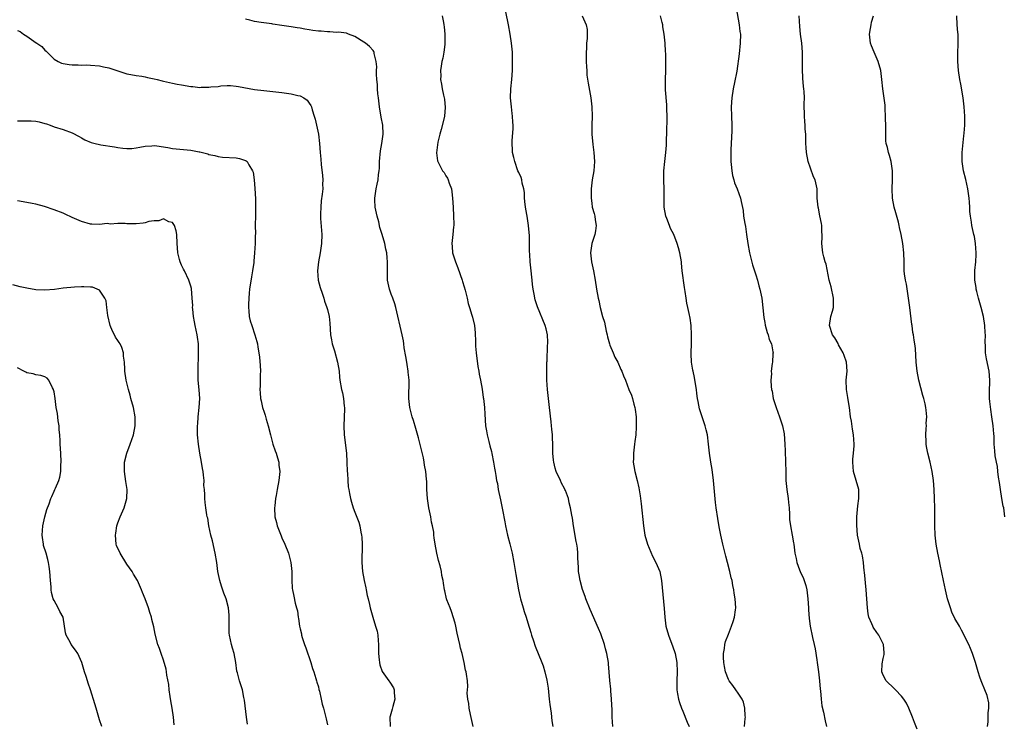
# Model space of a CAD drawing. Units: inches. Extents: x 2625000 to 2628000, y 1506000 to 1509000.
# Drawn here: x 2626033 to 2626250, y 1507319 to 1507474 of the extents above; entities that cross this region are included whole.
import ezdxf

# ---------------------------------------------------------------- set-up
doc = ezdxf.new("R2010")
doc.units = ezdxf.units.IN
doc.header["$MEASUREMENT"] = 0
doc.layers.add('LD26251506_10ft', color=133, linetype='Continuous')

msp = doc.modelspace()

# ---------------------------------------------------------------- linework, layer by layer
at = {"layer": 'LD26251506_10ft'}
for points, elevation in [([(2626163.63, 1507319), (2626163.49, 1507321), (2626163.46, 1507322.54), (2626163.35, 1507325), (2626163.17, 1507326.83), (2626163.16, 1507327.16), (2626162.94, 1507329.06), (2626162.71, 1507332.71), (2626162.68, 1507333), (2626162.33, 1507335), (2626162.05, 1507336.05), (2626161.77, 1507337), (2626161, 1507339.36), (2626160.51, 1507340.51), (2626158.67, 1507344.67), (2626157.74, 1507347), (2626157.55, 1507347.55), (2626156.97, 1507349.03), (2626156.43, 1507351), (2626156.25, 1507352.25), (2626156.09, 1507353), (2626156.09, 1507353.91), (2626156.03, 1507355), (2626155.96, 1507355.96), (2626155.98, 1507357), (2626155.86, 1507358.14), (2626155.73, 1507359), (2626155.6, 1507359.6), (2626154.99, 1507363), (2626154.75, 1507364.75), (2626154.63, 1507365.37), (2626154.36, 1507367), (2626154.08, 1507368.08), (2626153.88, 1507369), (2626153.22, 1507370.78), (2626153.13, 1507371), (2626153, 1507371.26), (2626152.38, 1507372.38), (2626152.13, 1507373), (2626151.23, 1507375), (2626151, 1507375.72), (2626150.65, 1507377), (2626150.58, 1507377.42), (2626150.43, 1507379), (2626150.43, 1507381), (2626150.38, 1507382.38), (2626150.38, 1507383), (2626150.25, 1507384.25), (2626150.19, 1507385), (2626150.1, 1507385.9), (2626149.76, 1507389), (2626149.27, 1507393), (2626149.14, 1507395), (2626149.13, 1507397), (2626149.17, 1507399), (2626149.19, 1507399.19), (2626149.32, 1507402.68), (2626149.36, 1507403), (2626149.36, 1507403.36), (2626149.27, 1507405), (2626149, 1507406.25), (2626148.79, 1507407), (2626147.11, 1507411.11), (2626146.62, 1507412.62), (2626146.52, 1507413), (2626146.45, 1507413.55), (2626146.14, 1507415), (2626145.99, 1507415.99), (2626145.92, 1507417), (2626145.67, 1507419.67), (2626145.52, 1507421), (2626145.41, 1507422.59), (2626145.36, 1507423.36), (2626145.31, 1507426.69), (2626145.13, 1507429), (2626144.81, 1507431), (2626144.55, 1507432.55), (2626144.4, 1507433.6), (2626144.28, 1507435), (2626144.24, 1507436.24), (2626144.11, 1507437), (2626143.75, 1507438.25), (2626143.64, 1507439), (2626143.52, 1507439.52), (2626143, 1507440.57), (2626142.82, 1507441), (2626142.09, 1507443), (2626141.87, 1507443.87), (2626141.63, 1507445), (2626141.58, 1507445.58), (2626141.52, 1507447), (2626141.54, 1507447.54), (2626141.73, 1507450.27), (2626141.74, 1507451), (2626141.67, 1507451.67), (2626141.63, 1507453), (2626141.54, 1507453.54), (2626141.38, 1507455), (2626141.2, 1507457), (2626141.25, 1507459), (2626141.45, 1507461), (2626141.58, 1507463), (2626141.58, 1507463.58), (2626141.61, 1507465), (2626141.58, 1507467), (2626141.42, 1507469), (2626141.12, 1507471), (2626140.74, 1507473), (2626139.62, 1507478.38)], 9380), ([(2626190.73, 1507476.73), (2626191.37, 1507473), (2626191.54, 1507471.54), (2626191.62, 1507471), (2626191.61, 1507469), (2626191.34, 1507466.66), (2626190.82, 1507462.82), (2626190.37, 1507460.37), (2626190.08, 1507459), (2626189.75, 1507457), (2626189.62, 1507455), (2626189.65, 1507453), (2626189.73, 1507451), (2626189.73, 1507449.73), (2626189.64, 1507447), (2626189.56, 1507445.56), (2626189.56, 1507445), (2626189.52, 1507443.52), (2626189.55, 1507443), (2626189.64, 1507442.36), (2626189.74, 1507441), (2626189.92, 1507439.92), (2626190.2, 1507439), (2626190.35, 1507438.35), (2626190.93, 1507437), (2626191.64, 1507435), (2626191.78, 1507434.22), (2626192.23, 1507432.23), (2626192.34, 1507431), (2626192.58, 1507429.42), (2626192.72, 1507428.72), (2626192.99, 1507427), (2626193.28, 1507425), (2626193.62, 1507423), (2626194.3, 1507420.3), (2626195, 1507418.14), (2626195.35, 1507417), (2626195.7, 1507415.7), (2626195.92, 1507415), (2626196.32, 1507413), (2626196.75, 1507408.75), (2626197, 1507407.64), (2626197.09, 1507407.09), (2626197.48, 1507405.48), (2626197.73, 1507405), (2626197.95, 1507403.95), (2626198.45, 1507403), (2626198.77, 1507401.23), (2626198.79, 1507401), (2626198.77, 1507400.77), (2626198.65, 1507399), (2626198.64, 1507398.64), (2626198.42, 1507397), (2626198.44, 1507396.44), (2626198.34, 1507395), (2626198.4, 1507393.6), (2626198.48, 1507393), (2626198.57, 1507392.57), (2626198.86, 1507391), (2626199.48, 1507389), (2626200.24, 1507387), (2626200.87, 1507385), (2626201.21, 1507383.21), (2626201.42, 1507381), (2626201.49, 1507379.49), (2626201.55, 1507377), (2626201.58, 1507375), (2626201.63, 1507373), (2626201.79, 1507371), (2626202.08, 1507369), (2626202.17, 1507368.17), (2626202.32, 1507367), (2626202.43, 1507365.57), (2626202.43, 1507364.43), (2626202.62, 1507363), (2626203.02, 1507361), (2626203.28, 1507359.28), (2626203.34, 1507359), (2626203.56, 1507357), (2626203.86, 1507355.86), (2626204.01, 1507355), (2626204.61, 1507353.39), (2626204.77, 1507353), (2626205.48, 1507351.48), (2626205.97, 1507349.97), (2626206.18, 1507349), (2626206.3, 1507348.3), (2626206.45, 1507347), (2626206.58, 1507345), (2626206.59, 1507344.59), (2626206.72, 1507342.72), (2626206.94, 1507341), (2626207.47, 1507338.53), (2626207.84, 1507337), (2626208.04, 1507336.04), (2626208.39, 1507333.61), (2626208.5, 1507333), (2626208.79, 1507331), (2626209.01, 1507329), (2626209.15, 1507327.15), (2626209.22, 1507326.78), (2626209.37, 1507325), (2626209.52, 1507323.52), (2626209.89, 1507322.11), (2626210.21, 1507320.21), (2626210.52, 1507319)], 9410), ([(2626133, 1507319.01), (2626132.37, 1507321.63), (2626132.09, 1507323), (2626132.03, 1507324.03), (2626131.81, 1507325), (2626131.7, 1507326.3), (2626131.77, 1507327), (2626131.79, 1507327.79), (2626131.72, 1507329), (2626131.53, 1507330.47), (2626131.43, 1507331), (2626131.33, 1507331.33), (2626131, 1507333), (2626130.53, 1507335), (2626130.21, 1507336.21), (2626130.05, 1507337), (2626129.5, 1507339.5), (2626129.16, 1507341), (2626129, 1507341.66), (2626128.25, 1507344.25), (2626127.9, 1507345), (2626127.21, 1507346.79), (2626127.15, 1507347), (2626126.78, 1507348.78), (2626126.7, 1507349), (2626126.46, 1507350.46), (2626126.43, 1507351), (2626126.13, 1507352.13), (2626126.05, 1507353), (2626125.77, 1507354.23), (2626125.4, 1507355.4), (2626125.02, 1507357.02), (2626124.64, 1507359), (2626124.39, 1507360.39), (2626124.38, 1507361), (2626124.33, 1507361.67), (2626124.06, 1507363), (2626123.84, 1507363.84), (2626123.66, 1507365), (2626123.27, 1507367), (2626122.98, 1507369.02), (2626122.83, 1507371), (2626122.79, 1507372.79), (2626122.73, 1507373.27), (2626122.59, 1507375), (2626122.33, 1507376.33), (2626122.24, 1507377), (2626122.06, 1507377.94), (2626121, 1507382.38), (2626120.43, 1507384.43), (2626119.85, 1507386.15), (2626119.61, 1507387), (2626119.07, 1507389), (2626118.85, 1507391), (2626118.95, 1507395), (2626118.75, 1507396.75), (2626118.75, 1507397), (2626118.46, 1507398.46), (2626118.39, 1507399), (2626118.2, 1507400.2), (2626117.87, 1507402.13), (2626117.77, 1507403), (2626117.67, 1507403.67), (2626117.4, 1507405), (2626116, 1507411), (2626115.76, 1507411.76), (2626115.35, 1507413), (2626115, 1507413.91), (2626114.61, 1507415), (2626114.34, 1507416.34), (2626114.16, 1507417), (2626114.15, 1507419), (2626114.2, 1507421), (2626114.13, 1507421.87), (2626114.01, 1507423), (2626113.81, 1507423.81), (2626113.58, 1507425), (2626112.99, 1507427), (2626112.52, 1507428.52), (2626112.24, 1507429.76), (2626111.9, 1507431), (2626111.5, 1507433), (2626111.39, 1507434.61), (2626111.38, 1507435), (2626111.47, 1507435.47), (2626111.67, 1507437), (2626111.93, 1507438.07), (2626112.12, 1507439), (2626112.19, 1507440.19), (2626112.33, 1507441), (2626112.41, 1507441.59), (2626112.41, 1507443), (2626112.64, 1507445.36), (2626112.97, 1507447), (2626113.23, 1507449), (2626113.12, 1507451), (2626112.79, 1507452.79), (2626112.42, 1507455), (2626112.18, 1507457), (2626112.09, 1507457.91), (2626112, 1507459), (2626111.95, 1507459.95), (2626111.86, 1507461), (2626111.78, 1507462.22), (2626111.78, 1507463), (2626111.81, 1507463.81), (2626111.69, 1507465), (2626111.27, 1507466.73), (2626111.25, 1507467), (2626111.17, 1507467.17), (2626111, 1507467.42), (2626110.26, 1507468.26), (2626109.34, 1507469), (2626109, 1507469.23), (2626107, 1507470.44), (2626105.64, 1507471), (2626105.17, 1507471.17), (2626103.41, 1507471.41), (2626103, 1507471.37), (2626101.5, 1507471.5), (2626101, 1507471.46), (2626099.61, 1507471.61), (2626099, 1507471.65), (2626097.79, 1507471.79), (2626097, 1507471.95), (2626096.04, 1507472.04), (2626095, 1507472.27), (2626094.34, 1507472.34), (2626093, 1507472.59), (2626091, 1507472.9), (2626089, 1507473.17), (2626088.78, 1507473.22), (2626087, 1507473.44), (2626086.43, 1507473.57), (2626085, 1507473.76), (2626083.93, 1507474.07), (2626083, 1507474.28)], 9360), ([(2626126.18, 1507475), (2626126.47, 1507473.53), (2626126.56, 1507473), (2626126.58, 1507472.58), (2626126.77, 1507471), (2626126.76, 1507470.76), (2626126.78, 1507469), (2626126.74, 1507468.73), (2626126.54, 1507467), (2626126.29, 1507465.71), (2626126.13, 1507465), (2626125.98, 1507463.98), (2626125.82, 1507463), (2626125.85, 1507461.85), (2626125.83, 1507461), (2626126.03, 1507460.03), (2626126.17, 1507459), (2626126.45, 1507457.55), (2626126.67, 1507456.67), (2626126.84, 1507454.84), (2626126.69, 1507453), (2626126.62, 1507452.62), (2626125.97, 1507450.03), (2626125.67, 1507449), (2626125.25, 1507447.25), (2626124.95, 1507444.95), (2626125.14, 1507443.14), (2626125.19, 1507443), (2626126.28, 1507441), (2626126.58, 1507440.58), (2626127, 1507439.88), (2626127.37, 1507439.37), (2626127.52, 1507439), (2626127.71, 1507438.29), (2626128.19, 1507437), (2626128.33, 1507436.33), (2626128.48, 1507435), (2626128.61, 1507433), (2626128.69, 1507431), (2626128.72, 1507429.28), (2626128.71, 1507429), (2626128.67, 1507428.67), (2626128.55, 1507427), (2626128.33, 1507425), (2626128.39, 1507424.39), (2626128.47, 1507423), (2626129.08, 1507421), (2626129.65, 1507419.65), (2626130.58, 1507417), (2626130.65, 1507416.65), (2626131, 1507415.54), (2626131.22, 1507414.78), (2626131.63, 1507413), (2626131.87, 1507411.87), (2626132.16, 1507411), (2626132.71, 1507409.29), (2626132.84, 1507408.84), (2626133.26, 1507407), (2626133.42, 1507405.42), (2626133.49, 1507403.49), (2626133.47, 1507403), (2626133.49, 1507402.51), (2626133.61, 1507401), (2626134.03, 1507398.03), (2626134.25, 1507397), (2626134.31, 1507396.31), (2626134.59, 1507395), (2626134.93, 1507393.07), (2626135.2, 1507391.19), (2626135.23, 1507391), (2626135.45, 1507389), (2626135.53, 1507387.53), (2626135.71, 1507385), (2626135.88, 1507383.88), (2626136.05, 1507383), (2626136.43, 1507381.57), (2626136.62, 1507380.62), (2626137, 1507379.34), (2626137.11, 1507378.89), (2626137.46, 1507377), (2626137.67, 1507375.67), (2626137.8, 1507375), (2626137.93, 1507374.07), (2626138.13, 1507373), (2626138.32, 1507372.32), (2626138.5, 1507371), (2626139, 1507368.73), (2626139.44, 1507366.56), (2626139.9, 1507363.9), (2626140.08, 1507363), (2626140.55, 1507361), (2626141.06, 1507359.06), (2626141.55, 1507357), (2626141.92, 1507355), (2626142.35, 1507352.35), (2626142.65, 1507350.65), (2626142.96, 1507349), (2626143.3, 1507347.3), (2626143.37, 1507347), (2626143.92, 1507345), (2626144.21, 1507344.21), (2626144.58, 1507343), (2626145, 1507341.72), (2626145.64, 1507339.64), (2626145.81, 1507339), (2626146.22, 1507337.78), (2626146.59, 1507336.59), (2626148.06, 1507333), (2626148.33, 1507332.33), (2626148.73, 1507331), (2626149.16, 1507329.16), (2626149.42, 1507327.42), (2626149.69, 1507325), (2626149.8, 1507323.8), (2626150.11, 1507321.89), (2626150.23, 1507320.23), (2626150.46, 1507319)], 9370), ([(2626156.93, 1507475), (2626157.79, 1507473), (2626157.99, 1507471.99), (2626157.99, 1507469.99), (2626157.88, 1507469), (2626157.84, 1507467.84), (2626157.79, 1507467), (2626157.81, 1507466.19), (2626157.81, 1507465), (2626157.82, 1507463.82), (2626157.9, 1507463), (2626157.95, 1507461.95), (2626158.2, 1507460.2), (2626158.83, 1507457), (2626159.06, 1507455), (2626159.08, 1507453), (2626159, 1507451), (2626159.01, 1507449), (2626159.22, 1507446.78), (2626159.46, 1507445), (2626159.59, 1507443), (2626159.45, 1507441), (2626159.13, 1507439), (2626158.88, 1507437), (2626158.85, 1507435), (2626159, 1507433.87), (2626159.13, 1507433), (2626159.57, 1507431.57), (2626159.71, 1507431), (2626159.76, 1507430.24), (2626159.98, 1507429), (2626159.83, 1507427.83), (2626159.66, 1507427), (2626159.06, 1507425), (2626158.75, 1507423), (2626158.94, 1507421), (2626159.38, 1507419), (2626159.74, 1507417), (2626160.05, 1507415), (2626160.42, 1507413), (2626160.53, 1507412.53), (2626160.84, 1507411), (2626161.37, 1507409), (2626161.77, 1507407.77), (2626162.2, 1507405.8), (2626162.4, 1507405), (2626162.5, 1507404.5), (2626162.9, 1507403), (2626163, 1507402.71), (2626163.73, 1507401), (2626164.09, 1507400.09), (2626164.74, 1507399), (2626165.38, 1507397.38), (2626165.61, 1507397), (2626165.94, 1507395.94), (2626166.39, 1507395), (2626167.17, 1507393), (2626167.7, 1507391.7), (2626167.92, 1507391), (2626168.26, 1507389.74), (2626168.49, 1507389), (2626168.56, 1507388.56), (2626168.75, 1507387), (2626168.78, 1507384.78), (2626168.65, 1507383), (2626168.44, 1507381.55), (2626168.4, 1507381), (2626168.14, 1507379), (2626168.16, 1507377.84), (2626168.12, 1507377), (2626168.23, 1507376.23), (2626168.47, 1507375), (2626169, 1507373.01), (2626169.36, 1507371.36), (2626169.65, 1507369.65), (2626169.88, 1507367.88), (2626170.4, 1507363), (2626170.68, 1507361), (2626171.21, 1507359), (2626172.35, 1507356.35), (2626173.1, 1507355), (2626173.92, 1507353), (2626174.31, 1507351), (2626174.87, 1507344.87), (2626175.02, 1507343.02), (2626175.3, 1507341), (2626175.84, 1507339), (2626176.35, 1507337.65), (2626176.72, 1507336.72), (2626177.3, 1507335), (2626177.71, 1507333), (2626177.76, 1507331), (2626177.65, 1507329), (2626177.66, 1507327.66), (2626177.68, 1507327), (2626177.84, 1507326.16), (2626178.03, 1507325), (2626178.27, 1507324.27), (2626178.73, 1507323), (2626179, 1507322.37), (2626179.96, 1507319.96), (2626180.36, 1507319)], 9390), ([(2626192.53, 1507319), (2626192.71, 1507320.71), (2626192.72, 1507321), (2626192.66, 1507321.34), (2626192.6, 1507323), (2626192.33, 1507324.33), (2626191.99, 1507325), (2626191, 1507326.49), (2626190.81, 1507326.81), (2626190.65, 1507327), (2626189.98, 1507327.98), (2626189.18, 1507329), (2626189, 1507329.33), (2626188.36, 1507331), (2626188.13, 1507332.13), (2626187.98, 1507333), (2626187.89, 1507334.11), (2626187.9, 1507335), (2626188.12, 1507336.12), (2626188.2, 1507337), (2626188.37, 1507337.63), (2626189, 1507339.26), (2626189.7, 1507341), (2626190.05, 1507342.05), (2626190.34, 1507343), (2626190.56, 1507344.56), (2626190.6, 1507345), (2626190.5, 1507347), (2626190.28, 1507348.28), (2626190.19, 1507349), (2626189.96, 1507349.96), (2626189.79, 1507351), (2626189.62, 1507351.62), (2626189.33, 1507353), (2626188.8, 1507355), (2626188.4, 1507356.4), (2626187.76, 1507359), (2626187.34, 1507361), (2626187, 1507362.81), (2626186.67, 1507364.67), (2626186.34, 1507367), (2626186.19, 1507368.19), (2626185.71, 1507373), (2626185.4, 1507375.4), (2626185.15, 1507377), (2626184.86, 1507379), (2626184.66, 1507381), (2626184.39, 1507383), (2626184.13, 1507384.13), (2626183.9, 1507385), (2626183, 1507387.66), (2626182.69, 1507388.69), (2626182.33, 1507390.33), (2626182.24, 1507391), (2626182.08, 1507392.08), (2626181.97, 1507393), (2626181.78, 1507394.22), (2626181.58, 1507395.58), (2626181.25, 1507397), (2626181.22, 1507397.22), (2626180.89, 1507399), (2626180.82, 1507400.82), (2626180.8, 1507401), (2626180.87, 1507403), (2626180.91, 1507405), (2626180.8, 1507407), (2626180.62, 1507408.62), (2626180.36, 1507409.64), (2626180.1, 1507411), (2626179.89, 1507411.89), (2626179.71, 1507413), (2626179.52, 1507414.48), (2626179.34, 1507415.34), (2626178.87, 1507419), (2626178.7, 1507420.7), (2626178.68, 1507421), (2626178.33, 1507423), (2626178.04, 1507424.04), (2626177.74, 1507425), (2626177, 1507427), (2626176.32, 1507428.31), (2626176.07, 1507429), (2626175.5, 1507430.5), (2626175.28, 1507431), (2626174.89, 1507433), (2626174.87, 1507435), (2626174.91, 1507436.91), (2626174.85, 1507439), (2626174.84, 1507441), (2626175.05, 1507443.05), (2626175.28, 1507445), (2626175.4, 1507446.6), (2626175.48, 1507450.52), (2626175.54, 1507451.54), (2626175.54, 1507453), (2626175.49, 1507454.51), (2626175.49, 1507455.49), (2626175.21, 1507458.79), (2626175.21, 1507459.21), (2626175.16, 1507461), (2626175.25, 1507463), (2626175.3, 1507465), (2626175.25, 1507466.75), (2626175.2, 1507467.2), (2626175.11, 1507469), (2626174.91, 1507471), (2626174.62, 1507472.62), (2626174.58, 1507473), (2626174.47, 1507473.53), (2626174.09, 1507475)], 9400), ([(2626230.42, 1507318.42), (2626229.86, 1507319.86), (2626229.44, 1507321), (2626228.61, 1507323), (2626228.09, 1507324.09), (2626227.5, 1507325), (2626227, 1507325.67), (2626225.68, 1507327), (2626225.36, 1507327.36), (2626223.65, 1507329), (2626223, 1507330.27), (2626222.71, 1507331), (2626222.77, 1507332.77), (2626223, 1507333.94), (2626223.19, 1507334.81), (2626223.19, 1507335), (2626223.16, 1507335.16), (2626223.03, 1507337), (2626222.03, 1507339), (2626221.59, 1507339.59), (2626220.79, 1507340.79), (2626220.68, 1507341), (2626220.51, 1507341.49), (2626219.85, 1507343), (2626219.68, 1507343.68), (2626219.51, 1507345), (2626219.21, 1507349), (2626218.89, 1507352.89), (2626218.83, 1507353.17), (2626218.65, 1507355), (2626218.45, 1507356.45), (2626218.26, 1507357), (2626217.95, 1507358.05), (2626217.74, 1507359), (2626217.35, 1507361), (2626217.19, 1507363.19), (2626217.2, 1507365), (2626217.43, 1507367.43), (2626217.66, 1507369), (2626217.66, 1507370.34), (2626217.64, 1507371), (2626217.07, 1507373), (2626216.45, 1507375), (2626216.29, 1507377), (2626216.32, 1507377.68), (2626216.47, 1507379), (2626216.61, 1507380.61), (2626216.62, 1507381), (2626216.47, 1507383), (2626216.24, 1507384.24), (2626215.99, 1507386.01), (2626215.8, 1507387), (2626215.55, 1507389), (2626215.27, 1507390.73), (2626215.22, 1507391.22), (2626214.9, 1507393), (2626214.87, 1507395), (2626215.05, 1507397), (2626214.9, 1507399), (2626214.44, 1507400.44), (2626214.2, 1507401), (2626213.2, 1507402.8), (2626213.07, 1507403.07), (2626212.33, 1507404.33), (2626211.85, 1507405), (2626211.18, 1507407), (2626211.49, 1507409), (2626211.86, 1507410.14), (2626212.04, 1507411), (2626212.03, 1507412.03), (2626212.07, 1507413), (2626211.52, 1507415.52), (2626211.14, 1507417), (2626210.46, 1507420.46), (2626210.25, 1507421), (2626209.91, 1507422.09), (2626209.72, 1507423), (2626209.66, 1507423.66), (2626209.49, 1507425), (2626209.6, 1507426.4), (2626209.57, 1507427), (2626209.49, 1507427.49), (2626209.49, 1507429), (2626209.4, 1507429.4), (2626209.1, 1507431.1), (2626208.75, 1507432.75), (2626208.67, 1507433), (2626208.5, 1507435), (2626208.46, 1507437), (2626208.35, 1507437.65), (2626208.01, 1507439), (2626207.66, 1507439.66), (2626207, 1507441.57), (2626206.53, 1507443), (2626206.15, 1507445), (2626206.1, 1507446.1), (2626206, 1507447), (2626206.01, 1507448.02), (2626205.97, 1507449), (2626205.87, 1507450.13), (2626205.85, 1507451), (2626205.81, 1507451.81), (2626205.69, 1507453), (2626205.66, 1507455.66), (2626205.68, 1507457), (2626205.6, 1507458.4), (2626205.54, 1507459), (2626205.47, 1507459.47), (2626205.33, 1507461.33), (2626205.27, 1507463.27), (2626205.29, 1507465), (2626205.28, 1507466.72), (2626205.27, 1507467), (2626205.1, 1507469), (2626204.84, 1507471), (2626204.66, 1507472.66), (2626204.5, 1507475)], 9420), ([(2626245.88, 1507319), (2626246.01, 1507320.01), (2626246.02, 1507321), (2626246, 1507322), (2626246.19, 1507323), (2626246.16, 1507324.16), (2626245.77, 1507325.77), (2626245.26, 1507327), (2626244.63, 1507328.63), (2626244.46, 1507329), (2626244.18, 1507329.82), (2626243.8, 1507331), (2626243.24, 1507333), (2626242.6, 1507335), (2626242.1, 1507336.1), (2626241.74, 1507337), (2626241, 1507338.49), (2626240.77, 1507339), (2626240.14, 1507340.14), (2626239.72, 1507341), (2626238.71, 1507342.71), (2626238.07, 1507344.07), (2626237.71, 1507345), (2626237.12, 1507347), (2626236.63, 1507349), (2626236.19, 1507351), (2626235.47, 1507354.53), (2626235.33, 1507355.32), (2626234.96, 1507357), (2626234.61, 1507359), (2626234.38, 1507361), (2626234.29, 1507363), (2626234.3, 1507364.3), (2626234.32, 1507365.68), (2626234.32, 1507367), (2626234.25, 1507369), (2626234.15, 1507371), (2626234, 1507373), (2626233.73, 1507375), (2626233.26, 1507377), (2626232.74, 1507379), (2626232.45, 1507380.45), (2626232.39, 1507381), (2626232.38, 1507381.62), (2626232.33, 1507383), (2626232.44, 1507384.44), (2626232.45, 1507385), (2626232.43, 1507385.57), (2626232.54, 1507387), (2626232.43, 1507388.43), (2626232.36, 1507389), (2626232.19, 1507389.81), (2626231.89, 1507391), (2626231.68, 1507391.68), (2626230.82, 1507395), (2626230.43, 1507397), (2626230.21, 1507399), (2626230.03, 1507401.97), (2626229.91, 1507403), (2626229.77, 1507403.77), (2626229.62, 1507405), (2626229.51, 1507405.51), (2626229.3, 1507407), (2626229.24, 1507407.24), (2626228.81, 1507411), (2626228.56, 1507413), (2626228.44, 1507413.56), (2626228.07, 1507416.07), (2626227.84, 1507417), (2626227.67, 1507418.33), (2626227.61, 1507419), (2626227.56, 1507421), (2626227.48, 1507423), (2626227.25, 1507425), (2626226.91, 1507427), (2626226.55, 1507428.55), (2626226.48, 1507429), (2626226.31, 1507429.69), (2626225.73, 1507431.73), (2626225.39, 1507433), (2626225.04, 1507435), (2626224.97, 1507437.03), (2626225.03, 1507439), (2626225.04, 1507441), (2626224.74, 1507443), (2626224.33, 1507444.33), (2626224.14, 1507445), (2626223.9, 1507446.1), (2626223.66, 1507447), (2626223.58, 1507447.58), (2626223.54, 1507449), (2626223.57, 1507450.43), (2626223.5, 1507453), (2626223.37, 1507454.62), (2626223.39, 1507455.39), (2626222.93, 1507459), (2626222.7, 1507461), (2626222.43, 1507463), (2626221.88, 1507465), (2626220.98, 1507467), (2626220.41, 1507468.41), (2626220.2, 1507469), (2626219.98, 1507471), (2626220.2, 1507472.2), (2626220.32, 1507473), (2626220.42, 1507473.58), (2626220.81, 1507475)], 9430), ([(2626249.68, 1507365), (2626249.42, 1507367), (2626249.34, 1507367.34), (2626249.04, 1507369.04), (2626248.72, 1507371), (2626248.52, 1507372.52), (2626248.28, 1507373.72), (2626248.13, 1507375), (2626248.05, 1507376.05), (2626247.82, 1507377), (2626247.58, 1507378.42), (2626247.5, 1507379.5), (2626247.36, 1507381), (2626247.3, 1507382.7), (2626247.23, 1507383.23), (2626247.11, 1507385), (2626246.84, 1507387), (2626246.57, 1507388.57), (2626246.36, 1507390.36), (2626246.33, 1507391), (2626246.31, 1507392.31), (2626246.41, 1507395), (2626246.26, 1507397), (2626245.68, 1507399.68), (2626245.45, 1507401), (2626245.45, 1507402.55), (2626245.38, 1507403.38), (2626245.43, 1507405), (2626245.39, 1507405.39), (2626245.29, 1507407), (2626244.99, 1507409), (2626244.47, 1507411), (2626243.91, 1507413), (2626243.52, 1507414.48), (2626243.41, 1507415), (2626243.37, 1507415.37), (2626243.09, 1507417), (2626243.1, 1507419.1), (2626243.29, 1507421), (2626243.38, 1507422.62), (2626243.38, 1507423), (2626243.26, 1507425), (2626243, 1507426.52), (2626242.9, 1507427), (2626242.41, 1507429), (2626242.33, 1507429.67), (2626242.11, 1507431), (2626242.02, 1507432.02), (2626241.99, 1507433), (2626241.93, 1507434.07), (2626241.83, 1507435), (2626241.54, 1507437), (2626241.1, 1507439.1), (2626240.6, 1507441), (2626240.28, 1507443), (2626240.29, 1507445), (2626240.68, 1507448.68), (2626240.75, 1507449.25), (2626240.87, 1507451), (2626240.91, 1507453), (2626240.77, 1507455), (2626240.49, 1507457), (2626240, 1507460), (2626239.82, 1507461), (2626239.5, 1507463), (2626239.32, 1507465), (2626239.35, 1507466.65), (2626239.46, 1507469), (2626239.4, 1507471), (2626239.36, 1507471.36), (2626239.23, 1507473), (2626239.14, 1507475)], 9440), ([(2626033, 1507471.77), (2626033.54, 1507471.54), (2626034.28, 1507471), (2626035, 1507470.57), (2626036.55, 1507469.45), (2626037.09, 1507469.09), (2626037.19, 1507469), (2626038.29, 1507468.29), (2626039, 1507467.48), (2626039.26, 1507467.26), (2626039.48, 1507467), (2626041, 1507465.51), (2626041.88, 1507465), (2626042.64, 1507464.64), (2626043, 1507464.55), (2626044.34, 1507464.34), (2626045, 1507464.26), (2626046.25, 1507464.25), (2626047, 1507464.18), (2626048.22, 1507464.22), (2626049, 1507464.19), (2626051, 1507464.06), (2626051.83, 1507463.83), (2626053, 1507463.59), (2626053.42, 1507463.42), (2626057, 1507462.25), (2626057.85, 1507462.14), (2626059, 1507461.91), (2626060.23, 1507461.77), (2626061, 1507461.63), (2626061.49, 1507461.49), (2626063, 1507461.18), (2626063.59, 1507461), (2626064.7, 1507460.7), (2626065, 1507460.67), (2626066.33, 1507460.33), (2626067, 1507460.25), (2626068.02, 1507460.02), (2626069, 1507459.87), (2626071, 1507459.51), (2626071.47, 1507459.47), (2626073, 1507459.28), (2626073.31, 1507459.31), (2626075, 1507459.31), (2626075.38, 1507459.38), (2626077, 1507459.52), (2626077.62, 1507459.62), (2626079, 1507459.69), (2626079.7, 1507459.7), (2626081, 1507459.58), (2626081.51, 1507459.51), (2626085, 1507458.83), (2626087, 1507458.58), (2626091, 1507458.16), (2626093, 1507457.91), (2626094.48, 1507457.52), (2626095, 1507457.42), (2626095.81, 1507457), (2626096.52, 1507456.52), (2626097, 1507455.81), (2626097.35, 1507455.35), (2626097.47, 1507455), (2626097.64, 1507454.36), (2626098.11, 1507453), (2626098.3, 1507452.3), (2626098.63, 1507451), (2626099.05, 1507449), (2626099.28, 1507447), (2626099.41, 1507445), (2626099.56, 1507443.56), (2626099.63, 1507442.37), (2626099.93, 1507439.93), (2626099.97, 1507439), (2626099.93, 1507438.07), (2626099.95, 1507437), (2626099.85, 1507435.85), (2626099.65, 1507434.35), (2626099.52, 1507433), (2626099.5, 1507431.5), (2626099.48, 1507431), (2626099.5, 1507430.5), (2626099.76, 1507427), (2626099.71, 1507425), (2626099.42, 1507423), (2626099.01, 1507421), (2626098.8, 1507419), (2626098.98, 1507417), (2626099.39, 1507415.39), (2626099.86, 1507414.14), (2626100.21, 1507413), (2626100.36, 1507412.36), (2626100.87, 1507411), (2626101, 1507410.52), (2626101.35, 1507409), (2626101.52, 1507407.52), (2626101.69, 1507405), (2626101.87, 1507403.87), (2626102.07, 1507403), (2626102.56, 1507401.44), (2626103.23, 1507399), (2626103.55, 1507397), (2626103.66, 1507395.66), (2626103.75, 1507395), (2626104.09, 1507393), (2626104.27, 1507392.27), (2626104.52, 1507391), (2626104.68, 1507389.32), (2626104.73, 1507389), (2626104.73, 1507388.73), (2626104.59, 1507385), (2626104.68, 1507383), (2626105.15, 1507379), (2626105.27, 1507377), (2626105.34, 1507375), (2626105.37, 1507374.63), (2626105.44, 1507373), (2626105.57, 1507371.57), (2626105.66, 1507371), (2626105.85, 1507370.15), (2626106.06, 1507369), (2626106.26, 1507368.26), (2626106.65, 1507367), (2626107, 1507366.06), (2626107.87, 1507363.87), (2626108.1, 1507363), (2626108.33, 1507361.67), (2626108.49, 1507361), (2626108.54, 1507360.54), (2626108.6, 1507359), (2626108.56, 1507355), (2626108.69, 1507353), (2626109.05, 1507351), (2626109.4, 1507349.4), (2626109.51, 1507349), (2626109.74, 1507347.74), (2626109.94, 1507347), (2626110.22, 1507345.78), (2626110.38, 1507345), (2626110.93, 1507343), (2626111.57, 1507341), (2626111.88, 1507339.88), (2626112.07, 1507339), (2626112.11, 1507337.89), (2626112.2, 1507337), (2626112.2, 1507335), (2626112.38, 1507333.62), (2626112.41, 1507333), (2626112.52, 1507332.52), (2626113.04, 1507331.04), (2626114.5, 1507329), (2626114.72, 1507328.72), (2626115.47, 1507327.47), (2626115.62, 1507327), (2626115.62, 1507326.38), (2626115.81, 1507325), (2626115.37, 1507323.37), (2626115.19, 1507322.81), (2626114.74, 1507321.26), (2626114.71, 1507321), (2626114.74, 1507319)], 9350), ([(2626033, 1507451.92), (2626033.93, 1507451.93), (2626035, 1507451.98), (2626035.94, 1507451.94), (2626037, 1507451.85), (2626037.74, 1507451.74), (2626039, 1507451.38), (2626039.31, 1507451.31), (2626040.16, 1507451), (2626041, 1507450.66), (2626043, 1507450.02), (2626045, 1507449.3), (2626046.49, 1507448.49), (2626047, 1507448.22), (2626047.76, 1507447.76), (2626049.17, 1507447.17), (2626049.99, 1507447), (2626051, 1507446.74), (2626051.29, 1507446.71), (2626054.24, 1507446.24), (2626055, 1507446.1), (2626056.07, 1507445.93), (2626057, 1507445.86), (2626058.09, 1507445.91), (2626059, 1507446.01), (2626059.81, 1507446.19), (2626061, 1507446.42), (2626062.45, 1507446.45), (2626063, 1507446.51), (2626063.54, 1507446.46), (2626065.94, 1507446.06), (2626067, 1507445.85), (2626071, 1507445.54), (2626072.82, 1507445.18), (2626073, 1507445.16), (2626074.71, 1507444.71), (2626075, 1507444.57), (2626076.31, 1507444.31), (2626077, 1507444.1), (2626078, 1507444), (2626081, 1507443.8), (2626081.69, 1507443.69), (2626083, 1507443.26), (2626083.18, 1507443.18), (2626083.36, 1507443), (2626083.73, 1507442.27), (2626084.56, 1507441), (2626084.7, 1507440.7), (2626084.92, 1507439), (2626085.07, 1507437.07), (2626085.19, 1507434.81), (2626085.22, 1507433), (2626085.18, 1507431.18), (2626085.19, 1507431), (2626085.15, 1507429.15), (2626085.18, 1507427), (2626085.15, 1507426.85), (2626085.12, 1507425), (2626085, 1507423), (2626084.83, 1507421.17), (2626084.83, 1507421), (2626084.82, 1507420.82), (2626084.57, 1507419), (2626084.33, 1507417.67), (2626083.92, 1507415), (2626083.85, 1507414.15), (2626083.71, 1507413), (2626083.64, 1507411.64), (2626083.65, 1507411), (2626083.77, 1507410.23), (2626083.85, 1507409), (2626084.04, 1507408.04), (2626084.37, 1507407), (2626085.06, 1507405), (2626085.5, 1507403.5), (2626085.62, 1507403), (2626085.72, 1507402.28), (2626085.96, 1507401), (2626086.09, 1507400.09), (2626086.22, 1507398.22), (2626086.28, 1507397), (2626086.25, 1507396.25), (2626086.24, 1507393.76), (2626086.17, 1507393), (2626086.2, 1507392.2), (2626086.28, 1507391), (2626086.45, 1507390.45), (2626086.74, 1507389), (2626086.82, 1507388.82), (2626087, 1507388.24), (2626087.35, 1507387.35), (2626087.57, 1507386.43), (2626088.02, 1507385), (2626088.49, 1507383), (2626089.03, 1507381), (2626089.52, 1507379.52), (2626089.71, 1507379), (2626090.03, 1507377.97), (2626090.3, 1507377), (2626090.36, 1507376.36), (2626090.55, 1507375), (2626090.36, 1507373), (2626089.96, 1507371), (2626089.73, 1507369.73), (2626089.58, 1507369), (2626089.42, 1507367.42), (2626089.36, 1507367), (2626089.46, 1507365), (2626089.79, 1507363.79), (2626089.98, 1507363), (2626090.82, 1507360.82), (2626091, 1507360.39), (2626091.65, 1507359), (2626092.45, 1507357), (2626092.99, 1507355), (2626093.19, 1507353), (2626093.17, 1507351.17), (2626093.27, 1507349.27), (2626093.3, 1507349), (2626093.63, 1507347.63), (2626093.93, 1507346.07), (2626094.24, 1507345), (2626094.4, 1507344.4), (2626094.6, 1507343), (2626094.67, 1507342.67), (2626094.88, 1507341), (2626095, 1507340.43), (2626095.29, 1507339.29), (2626095.33, 1507339), (2626095.46, 1507338.54), (2626095.97, 1507337), (2626096.24, 1507336.24), (2626097.32, 1507333), (2626097.69, 1507331.69), (2626097.98, 1507331), (2626098.48, 1507329.52), (2626098.62, 1507329), (2626098.69, 1507328.69), (2626099, 1507327.7), (2626099.14, 1507327.14), (2626099.26, 1507326.74), (2626099.65, 1507325), (2626099.86, 1507323.86), (2626100.12, 1507323), (2626100.69, 1507320.69), (2626101, 1507319.38)], 9340), ([(2626083.46, 1507319.46), (2626083.21, 1507321), (2626082.78, 1507324.78), (2626082.65, 1507325.35), (2626082.35, 1507327), (2626081.72, 1507329), (2626081.27, 1507330.73), (2626081.14, 1507331.14), (2626080.89, 1507333), (2626080.54, 1507335), (2626080.18, 1507336.18), (2626079.96, 1507337), (2626079.49, 1507339), (2626079.46, 1507339.46), (2626079.4, 1507341), (2626079.44, 1507343), (2626079.42, 1507343.42), (2626079.28, 1507345), (2626078.74, 1507347), (2626078.27, 1507348.27), (2626077.78, 1507349.78), (2626077.4, 1507351), (2626076.97, 1507353), (2626076.7, 1507355), (2626076.37, 1507357), (2626075.74, 1507359.74), (2626075.42, 1507361), (2626075, 1507363), (2626074.71, 1507364.71), (2626074.63, 1507365), (2626074.54, 1507365.46), (2626074.31, 1507367), (2626074.16, 1507368.16), (2626074.09, 1507369), (2626074.1, 1507369.9), (2626074, 1507371), (2626073.9, 1507371.9), (2626073.91, 1507373), (2626073.82, 1507374.18), (2626073.71, 1507375), (2626073.59, 1507375.59), (2626073.38, 1507377), (2626073, 1507379), (2626072.67, 1507381), (2626072.5, 1507383), (2626072.49, 1507384.49), (2626072.5, 1507385), (2626072.56, 1507385.44), (2626072.65, 1507387), (2626072.86, 1507389), (2626072.96, 1507391), (2626072.87, 1507392.87), (2626072.66, 1507395), (2626072.61, 1507396.61), (2626072.61, 1507397), (2626072.64, 1507397.36), (2626072.7, 1507400.7), (2626072.73, 1507401.27), (2626072.67, 1507403), (2626072.45, 1507404.45), (2626072.39, 1507405), (2626071.96, 1507407), (2626071.83, 1507407.83), (2626071.59, 1507409), (2626071.43, 1507410.57), (2626071.41, 1507411), (2626071.43, 1507411.43), (2626071.34, 1507413), (2626071.14, 1507415.14), (2626071, 1507415.65), (2626070.57, 1507417), (2626069.6, 1507419), (2626069.42, 1507419.42), (2626069, 1507420.25), (2626068.67, 1507421), (2626068.53, 1507421.47), (2626068.13, 1507423), (2626068.08, 1507424.08), (2626068.01, 1507425), (2626067.95, 1507427), (2626067.81, 1507427.81), (2626067.44, 1507429), (2626067, 1507429.65), (2626066.21, 1507429.79), (2626065, 1507430.41), (2626064.01, 1507429.99), (2626063, 1507430.01), (2626061.83, 1507429.83), (2626061, 1507429.56), (2626060.52, 1507429.48), (2626059, 1507429.34), (2626058.63, 1507429.37), (2626057, 1507429.36), (2626056.57, 1507429.43), (2626055, 1507429.42), (2626053.29, 1507429.29), (2626053, 1507429.34), (2626052.62, 1507429.38), (2626051, 1507429.19), (2626049.27, 1507429.27), (2626049, 1507429.3), (2626047, 1507429.86), (2626045, 1507430.75), (2626043.46, 1507431.46), (2626043, 1507431.66), (2626041, 1507432.41), (2626038.89, 1507433.11), (2626037, 1507433.62), (2626036.21, 1507433.79), (2626035, 1507434.01), (2626033, 1507434.42)], 9330), ([(2626067.35, 1507319.35), (2626067.22, 1507321), (2626066.92, 1507323), (2626066.63, 1507324.63), (2626066.45, 1507325.55), (2626066.27, 1507327), (2626066.2, 1507328.2), (2626065.75, 1507330.25), (2626065.69, 1507331), (2626065.6, 1507331.6), (2626065, 1507333.55), (2626064.49, 1507335), (2626064.12, 1507336.12), (2626063.8, 1507337), (2626063.22, 1507339.22), (2626062.89, 1507340.89), (2626062.47, 1507342.47), (2626062.37, 1507343), (2626062.01, 1507344.01), (2626061.74, 1507345), (2626060.96, 1507347), (2626060.4, 1507348.4), (2626060.2, 1507349), (2626059.33, 1507351), (2626058.43, 1507352.43), (2626058.15, 1507353), (2626057, 1507354.65), (2626055.47, 1507357), (2626054.72, 1507358.72), (2626054.63, 1507359), (2626054.48, 1507361), (2626054.54, 1507361.46), (2626054.8, 1507363), (2626055, 1507363.66), (2626055.48, 1507365), (2626056.36, 1507367), (2626056.98, 1507369), (2626057.03, 1507371), (2626056.75, 1507372.75), (2626056.43, 1507375), (2626056.47, 1507377), (2626056.94, 1507379), (2626057.72, 1507381), (2626058.03, 1507381.97), (2626058.41, 1507383), (2626058.8, 1507385), (2626058.79, 1507387), (2626058.43, 1507389), (2626057.87, 1507391), (2626057.71, 1507391.71), (2626057.32, 1507393), (2626057, 1507394.42), (2626056.84, 1507395), (2626056.54, 1507397), (2626056.54, 1507397.46), (2626056.48, 1507399), (2626056.27, 1507400.27), (2626056.25, 1507401), (2626055.84, 1507402.16), (2626055.47, 1507403), (2626055.28, 1507403.28), (2626055, 1507403.74), (2626054.48, 1507404.48), (2626054.28, 1507405), (2626053.8, 1507405.8), (2626053.33, 1507407), (2626052.82, 1507409.18), (2626052.6, 1507411), (2626052.4, 1507412.4), (2626052.14, 1507413), (2626051, 1507414.76), (2626050.49, 1507415), (2626049.4, 1507415.4), (2626049, 1507415.4), (2626047.53, 1507415.53), (2626047, 1507415.49), (2626045.46, 1507415.46), (2626043, 1507415.19), (2626041.11, 1507414.89), (2626039, 1507414.74), (2626037, 1507414.87), (2626035, 1507415.2), (2626033.53, 1507415.53), (2626031.97, 1507415.97)], 9320), ([(2626051.48, 1507319), (2626051, 1507320.48), (2626050.24, 1507323), (2626049.96, 1507323.96), (2626049, 1507327.04), (2626048.5, 1507328.5), (2626048.3, 1507329), (2626048.02, 1507329.98), (2626047.69, 1507331), (2626047.5, 1507331.5), (2626047.09, 1507333), (2626046.18, 1507335), (2626045.71, 1507335.71), (2626044.77, 1507337), (2626044.53, 1507337.47), (2626043.68, 1507339), (2626043.54, 1507339.54), (2626042.97, 1507343), (2626042.24, 1507344.24), (2626041.88, 1507345), (2626041, 1507346.65), (2626040.83, 1507347), (2626040.4, 1507348.4), (2626040.36, 1507349), (2626040.34, 1507349.66), (2626040.23, 1507351), (2626040.09, 1507353), (2626039.9, 1507354.09), (2626039.78, 1507355), (2626039.62, 1507355.62), (2626039.23, 1507357), (2626038.71, 1507358.71), (2626038.65, 1507359), (2626038.44, 1507360.44), (2626038.39, 1507361), (2626038.53, 1507363), (2626038.96, 1507365), (2626039.4, 1507366.59), (2626039.89, 1507367.89), (2626040.28, 1507369), (2626040.49, 1507369.51), (2626041, 1507370.63), (2626041.19, 1507371), (2626041.3, 1507371.3), (2626042.03, 1507373), (2626042.26, 1507373.74), (2626042.45, 1507375), (2626042.49, 1507376.49), (2626042.54, 1507377), (2626042.45, 1507379), (2626042.33, 1507381), (2626042.33, 1507381.67), (2626042.25, 1507383), (2626042.14, 1507384.14), (2626042.1, 1507385), (2626041.93, 1507386.07), (2626041.72, 1507387.72), (2626041.49, 1507389), (2626041.23, 1507391), (2626041, 1507392.47), (2626040.9, 1507392.9), (2626040.86, 1507393), (2626040.66, 1507393.34), (2626039.86, 1507395), (2626039.49, 1507395.49), (2626039, 1507395.76), (2626038.06, 1507396.06), (2626037, 1507396.19), (2626036.39, 1507396.39), (2626035, 1507396.65), (2626034.79, 1507396.79), (2626034.36, 1507397), (2626033, 1507397.71)], 9310)]:
    msp.add_lwpolyline(points, dxfattribs=dict(at, elevation=elevation))

doc.saveas('drawing.dxf')
